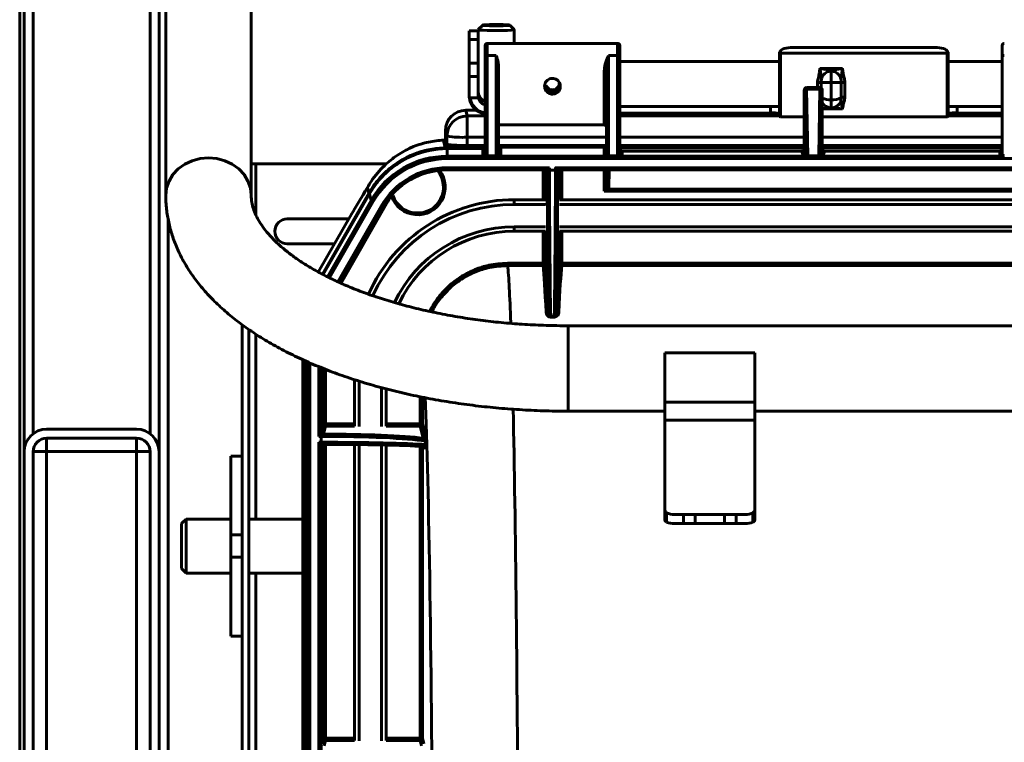
# Model space of a CAD drawing. Units: millimetres. Extents: x 0 to 411, y 0 to 282.
# Drawn here: x 215 to 237, y 257 to 273 of the extents above; entities that cross this region are included whole.
import ezdxf

# ---------------------------------------------------------------- set-up
doc = ezdxf.new("R2010")
doc.units = ezdxf.units.MM
doc.layers.add('実線', color=3, linetype='Continuous', lineweight=60)

msp = doc.modelspace()

# ---------------------------------------------------------------- linework, layer by layer
at = {"layer": '実線'}
for p, q in [((215.058, 263.034), (215.058, 278.334)), ((215.258, 278.334), (215.258, 263.434)), ((217.858, 263.434), (217.858, 278.334)), ((218.058, 278.334), (218.058, 263.034)), ((214.958, 278.034), (214.958, 252.484)), ((215.058, 278.034), (215.058, 263.034)), ((218.208, 276.598), (218.208, 268.733)), ((220.108, 268.733), (220.108, 276.598)), ((225.259, 272.519), (225.159, 272.42)), ((225.958, 272.42), (225.858, 272.519)), ((225.158, 272.394), (224.958, 272.394)), ((225.158, 272.394), (224.958, 272.394)), ((224.958, 272.394), (224.958, 272.199)), ((224.958, 272.394), (224.958, 272.394)), ((225.158, 272.419), (225.158, 272.367)), ((225.158, 272.367), (225.158, 272.199)), ((225.958, 272.112), (225.958, 272.419)), ((224.958, 272.199), (225.158, 272.199)), ((224.958, 271.673), (224.958, 272.199)), ((225.158, 272.199), (225.158, 271.673)), ((225.308, 271.81), (225.308, 272.062)), ((228.258, 272.112), (225.358, 272.112)), ((225.358, 272.112), (225.358, 271.846)), ((228.258, 271.846), (228.258, 272.112)), ((228.308, 272.062), (228.308, 271.81)), ((235.308, 272.022), (232.158, 272.022)), ((232.158, 272.022), (232.158, 272.021)), ((235.308, 272.021), (232.158, 272.021)), ((235.308, 272.022), (235.308, 272.021)), ((236.808, 271.81), (236.808, 272.062)), ((225.308, 269.661), (225.308, 271.81)), ((225.358, 271.846), (225.358, 269.61)), ((225.558, 271.846), (225.358, 271.846)), ((225.558, 269.61), (225.558, 271.846)), ((228.058, 271.846), (228.058, 269.61)), ((228.058, 271.846), (228.258, 271.846)), ((228.258, 269.61), (228.258, 271.846)), ((228.308, 271.81), (228.308, 269.661)), ((231.858, 271.877), (231.858, 271.916)), ((231.858, 270.502), (231.858, 271.877)), ((231.878, 271.935), (231.878, 271.896)), ((231.878, 271.896), (235.588, 271.896)), ((231.878, 271.896), (231.878, 270.482)), ((235.588, 271.896), (235.588, 271.935)), ((235.588, 270.482), (235.588, 271.896)), ((235.608, 271.916), (235.608, 271.877)), ((235.608, 271.877), (235.608, 270.502)), ((236.808, 269.661), (236.808, 271.81)), ((225.158, 271.673), (224.958, 271.673)), ((224.958, 271.673), (224.958, 271.374)), ((225.158, 271.374), (225.158, 271.673)), ((225.608, 271.6), (225.608, 269.661)), ((231.858, 271.707), (228.308, 271.707)), ((236.808, 271.707), (235.608, 271.707)), ((224.958, 271.374), (225.158, 271.374)), ((224.958, 270.9), (224.958, 271.374)), ((225.158, 271.374), (225.158, 270.9)), ((227.958, 270.302), (227.958, 271.493)), ((228.008, 269.661), (228.008, 271.509)), ((232.758, 271.557), (233.258, 271.557)), ((232.786, 271.371), (232.785, 271.366)), ((232.805, 271.366), (232.785, 271.366)), ((233.008, 271.512), (233.008, 271.512)), ((233.231, 271.366), (233.211, 271.366)), ((233.23, 271.371), (233.231, 271.366)), ((232.461, 271.128), (232.458, 271.117)), ((232.755, 271.129), (232.461, 271.129)), ((232.461, 271.128), (232.461, 271.129)), ((232.755, 271.128), (232.461, 271.128)), ((232.705, 271.129), (232.705, 271.24)), ((232.755, 271.128), (232.755, 271.129)), ((232.758, 271.117), (232.755, 271.128)), ((232.784, 271.242), (232.784, 271.12)), ((233.008, 270.859), (233.008, 271.247)), ((233.233, 270.904), (233.233, 271.242)), ((233.312, 271.24), (233.312, 270.919)), ((226.961, 271.099), (226.946, 271.076)), ((232.409, 271.062), (232.408, 271.067)), ((232.408, 269.769), (232.408, 271.067)), ((232.408, 271.067), (232.408, 271.067)), ((232.435, 269.661), (232.409, 271.062)), ((232.413, 271.091), (232.41, 271.079)), ((232.458, 271.117), (232.459, 271.112)), ((232.459, 271.097), (232.459, 271.112)), ((232.459, 271.112), (232.757, 271.112)), ((232.459, 271.097), (232.487, 269.61)), ((232.757, 271.097), (232.459, 271.097)), ((232.73, 269.61), (232.757, 271.097)), ((232.757, 271.112), (232.758, 271.117)), ((232.757, 271.097), (232.757, 271.112)), ((232.807, 271.062), (232.781, 269.661)), ((232.807, 271.079), (232.804, 271.091)), ((232.808, 271.067), (232.807, 271.062)), ((232.808, 271.067), (232.808, 271.067)), ((232.808, 269.769), (232.808, 271.067)), ((224.958, 270.9), (225.158, 270.9)), ((228.308, 270.707), (231.858, 270.707)), ((231.658, 270.565), (231.658, 270.707)), ((233.211, 270.794), (233.231, 270.801)), ((233.231, 270.801), (233.23, 270.796)), ((235.608, 270.707), (236.808, 270.707)), ((235.808, 270.707), (235.808, 270.565)), ((225.119, 270.626), (224.88, 270.626)), ((224.88, 270.626), (224.88, 270.625)), ((224.88, 270.625), (224.911, 270.499)), ((225.12, 270.625), (224.88, 270.625)), ((224.911, 270.499), (224.911, 270.027)), ((224.911, 270.499), (225.308, 270.499)), ((228.308, 270.565), (231.658, 270.565)), ((228.308, 270.546), (231.658, 270.546)), ((228.308, 270.499), (231.858, 270.499)), ((231.658, 270.565), (231.658, 270.546)), ((231.878, 270.482), (232.408, 270.482)), ((233.258, 270.655), (232.808, 270.655)), ((232.808, 270.482), (235.588, 270.482)), ((233.008, 270.678), (233.008, 270.678)), ((235.608, 270.499), (236.808, 270.499)), ((235.808, 270.565), (235.808, 270.546)), ((235.808, 270.565), (236.808, 270.565)), ((235.808, 270.546), (236.808, 270.546)), ((225.608, 270.302), (227.958, 270.302)), ((224.461, 270.05), (224.43, 270.176)), ((224.43, 270.176), (224.43, 269.999)), ((224.461, 269.874), (224.461, 270.05)), ((224.43, 269.999), (224.461, 269.874)), ((224.469, 269.793), (224.469, 269.809)), ((224.756, 269.845), (224.911, 269.842)), ((224.911, 270.027), (224.911, 269.842)), ((225.308, 270.027), (224.911, 270.027)), ((224.911, 269.842), (224.911, 269.79)), ((224.911, 269.842), (225.308, 269.842)), ((228.008, 270.027), (225.608, 270.027)), ((225.61, 269.842), (228.007, 269.842)), ((232.408, 270.027), (228.308, 270.027)), ((228.308, 269.842), (232.408, 269.842)), ((236.808, 270.027), (232.808, 270.027)), ((232.808, 269.842), (236.808, 269.842)), ((223.663, 269.797), (223.663, 269.797)), ((224.469, 269.793), (224.739, 269.793)), ((224.469, 269.793), (224.469, 269.774)), ((225.258, 269.774), (224.469, 269.774)), ((224.469, 269.773), (224.469, 269.774)), ((224.469, 269.773), (224.469, 269.603)), ((225.258, 269.773), (224.469, 269.773)), ((224.469, 269.603), (224.469, 269.55)), ((224.469, 269.603), (225.303, 269.603)), ((224.911, 269.79), (224.739, 269.793)), ((225.295, 269.79), (224.911, 269.79)), ((225.258, 269.773), (225.258, 269.774)), ((225.258, 269.612), (225.258, 269.773)), ((225.358, 269.61), (225.558, 269.61)), ((225.358, 269.61), (225.358, 269.599)), ((225.558, 269.599), (225.358, 269.599)), ((225.558, 269.61), (225.558, 269.599)), ((225.613, 269.603), (228.003, 269.603)), ((227.958, 269.805), (225.658, 269.805)), ((225.658, 269.805), (225.658, 269.612)), ((227.958, 269.805), (225.658, 269.805)), ((225.658, 269.805), (225.658, 269.805)), ((227.958, 269.612), (227.958, 269.805)), ((227.958, 269.805), (227.958, 269.805)), ((228.058, 269.61), (228.258, 269.61)), ((228.058, 269.61), (228.058, 269.599)), ((228.258, 269.599), (228.058, 269.599)), ((228.258, 269.61), (228.258, 269.599)), ((232.408, 269.79), (228.308, 269.79)), ((228.313, 269.603), (232.431, 269.603)), ((232.359, 269.72), (228.358, 269.72)), ((228.358, 269.719), (228.358, 269.72)), ((228.358, 269.719), (228.358, 269.612)), ((232.358, 269.719), (228.358, 269.719)), ((232.385, 269.611), (232.358, 269.719)), ((232.408, 269.769), (232.435, 269.661)), ((232.487, 269.61), (232.73, 269.61)), ((232.487, 269.61), (232.487, 269.599)), ((232.73, 269.599), (232.487, 269.599)), ((232.73, 269.61), (232.73, 269.599)), ((232.781, 269.661), (232.808, 269.769)), ((232.785, 269.603), (236.803, 269.603)), ((236.808, 269.79), (232.808, 269.79)), ((232.858, 269.719), (232.831, 269.611)), ((236.758, 269.72), (232.858, 269.72)), ((236.758, 269.719), (232.858, 269.719)), ((236.758, 269.719), (236.758, 269.72)), ((236.758, 269.612), (236.758, 269.719)), ((220.108, 269.434), (220.208, 269.434)), ((220.208, 269.434), (223.122, 269.434)), ((220.208, 269.434), (220.208, 268.304)), ((252.147, 269.55), (224.469, 269.55)), ((224.469, 269.346), (226.743, 269.346)), ((224.469, 269.346), (224.469, 269.299)), ((224.469, 269.299), (226.643, 269.299)), ((226.599, 268.641), (226.599, 269.299)), ((226.649, 269.299), (226.649, 268.638)), ((226.693, 269.249), (226.673, 269.289)), ((226.687, 269.273), (226.687, 269.272)), ((226.743, 269.346), (226.743, 269.297)), ((226.743, 269.297), (226.874, 269.297)), ((226.881, 269.346), (238.235, 269.346)), ((226.943, 269.289), (226.923, 269.249)), ((226.929, 269.272), (226.93, 269.273)), ((226.967, 268.638), (226.967, 269.299)), ((226.973, 269.299), (238.143, 269.299)), ((227.017, 269.299), (227.017, 268.641)), ((227.959, 268.829), (227.959, 269.299)), ((228.009, 268.941), (228.021, 269.299)), ((228.009, 269.299), (228.009, 268.941)), ((228.072, 269.299), (228.059, 268.896)), ((221.694, 266.98), (222.725, 268.783)), ((222.74, 268.772), (221.71, 266.972)), ((222.74, 268.771), (221.71, 266.972)), ((222.725, 268.783), (222.693, 268.912)), ((222.74, 268.771), (222.74, 268.772)), ((222.777, 268.622), (222.74, 268.771)), ((237.157, 268.829), (227.959, 268.829)), ((228.046, 268.871), (237.071, 268.871)), ((221.805, 266.923), (222.777, 268.622)), ((222.82, 268.595), (221.85, 266.899)), ((223.122, 268.559), (222.105, 266.781)), ((225.958, 268.637), (225.958, 268.641)), ((225.958, 268.637), (225.958, 268.532)), ((225.958, 268.637), (226.65, 268.637)), ((226.651, 268.532), (225.958, 268.532)), ((238.151, 268.532), (226.965, 268.532)), ((226.967, 268.637), (238.15, 268.637)), ((222.339, 268.319), (221.6, 267.028)), ((222.339, 268.319), (221.6, 267.028)), ((222.035, 266.812), (222.998, 268.494)), ((223.041, 268.472), (222.08, 266.792)), ((222.341, 268.322), (222.339, 268.319)), ((222.339, 268.319), (222.339, 268.319)), ((218.258, 268.213), (218.258, 252.181)), ((222.276, 268.209), (220.908, 268.209)), ((225.958, 268.033), (226.651, 268.033)), ((225.958, 267.938), (225.958, 268.033)), ((225.958, 267.938), (226.65, 267.938)), ((226.599, 267.224), (226.599, 267.938)), ((226.649, 267.938), (226.649, 267.222)), ((226.965, 268.033), (238.151, 268.033)), ((226.967, 267.938), (238.15, 267.938)), ((226.967, 267.222), (226.967, 267.938)), ((227.017, 267.938), (227.017, 267.224)), ((220.908, 267.659), (221.962, 267.659)), ((225.813, 267.172), (225.813, 267.224)), ((225.813, 267.224), (226.599, 267.224)), ((226.599, 267.172), (226.599, 267.224)), ((227.017, 267.224), (238.099, 267.224)), ((227.017, 267.172), (227.017, 267.224)), ((226.599, 267.172), (225.813, 267.172)), ((238.099, 267.172), (227.017, 267.172)), ((226.769, 266.037), (226.847, 266.037)), ((226.769, 266.037), (226.769, 266.027)), ((226.847, 266.027), (226.769, 266.027)), ((226.847, 266.037), (226.847, 266.027)), ((219.908, 265.857), (219.908, 256.341)), ((220.058, 265.752), (220.058, 256.341)), ((220.208, 265.651), (220.208, 261.534)), ((249.458, 265.834), (227.158, 265.834)), ((227.158, 263.934), (227.158, 265.834)), ((231.308, 265.234), (229.308, 265.234)), ((229.308, 264.134), (229.308, 265.234)), ((231.308, 264.134), (231.308, 265.234)), ((221.258, 265.079), (221.258, 248.695)), ((221.262, 253.508), (221.262, 265.078)), ((221.311, 265.055), (221.311, 253.506)), ((221.317, 265.052), (221.317, 234.182)), ((221.323, 265.05), (221.323, 234.208)), ((221.36, 236.469), (221.36, 265.032)), ((221.41, 265.009), (221.41, 236.466)), ((221.614, 263.374), (221.614, 264.925)), ((221.664, 264.905), (221.664, 263.476)), ((221.707, 263.651), (221.707, 264.887)), ((221.757, 264.867), (221.757, 263.654)), ((222.408, 263.599), (222.408, 264.635)), ((222.508, 264.604), (222.508, 263.592)), ((223.008, 263.592), (223.008, 264.458)), ((223.108, 264.431), (223.108, 263.599)), ((223.866, 263.654), (223.866, 264.256)), ((223.916, 264.247), (223.916, 263.651)), ((231.308, 264.134), (229.308, 264.134)), ((229.308, 263.734), (229.308, 264.134)), ((231.308, 263.734), (231.308, 264.134)), ((227.158, 263.934), (229.308, 263.934)), ((231.308, 263.934), (245.308, 263.934)), ((231.308, 263.734), (229.308, 263.734)), ((229.308, 261.734), (229.308, 263.734)), ((231.308, 261.734), (231.308, 263.734)), ((217.558, 263.534), (215.558, 263.534)), ((221.664, 263.476), (221.707, 263.651)), ((221.757, 263.601), (221.714, 263.427)), ((221.757, 263.654), (221.757, 263.601)), ((221.757, 263.654), (222.408, 263.654)), ((222.408, 263.601), (221.757, 263.601)), ((223.108, 263.654), (223.866, 263.654)), ((223.866, 263.601), (223.108, 263.601)), ((223.866, 263.601), (223.866, 263.654)), ((223.933, 263.334), (223.866, 263.601)), ((223.916, 263.651), (223.983, 263.383)), ((217.558, 263.334), (215.558, 263.334)), ((215.558, 263.334), (215.558, 263.034)), ((217.558, 263.034), (217.558, 263.334)), ((221.663, 263.374), (221.614, 263.374)), ((221.614, 263.243), (221.663, 263.243)), ((221.614, 236.466), (221.614, 263.243)), ((221.663, 263.399), (221.663, 263.374)), ((221.663, 263.374), (221.663, 263.243)), ((221.663, 263.243), (221.663, 263.219)), ((223.982, 263.192), (223.982, 263.27)), ((223.987, 263.268), (223.987, 263.191)), ((215.058, 263.034), (215.058, 244.291)), ((215.258, 263.034), (215.258, 244.291)), ((215.258, 263.034), (215.558, 263.034)), ((215.558, 254.4), (215.558, 263.034)), ((215.558, 263.034), (217.558, 263.034)), ((217.558, 263.034), (217.558, 254.4)), ((217.558, 263.034), (217.858, 263.034)), ((217.858, 263.034), (217.858, 244.291)), ((218.058, 263.034), (218.058, 244.291)), ((221.684, 263.186), (221.664, 263.146)), ((221.664, 263.146), (221.664, 236.469)), ((221.669, 263.168), (221.672, 263.173)), ((221.707, 256.661), (221.707, 263.196)), ((221.757, 263.196), (221.757, 256.663)), ((222.408, 256.609), (222.408, 263.192)), ((222.508, 263.191), (222.508, 256.602)), ((223.008, 256.602), (223.008, 263.183)), ((223.108, 263.181), (223.108, 256.609)), ((223.866, 256.663), (223.866, 263.154)), ((223.916, 263.151), (223.916, 256.661)), ((223.983, 263.1), (223.963, 263.138)), ((219.658, 262.934), (219.908, 262.934)), ((219.658, 261.184), (219.658, 262.934)), ((229.308, 261.517), (229.308, 261.734)), ((231.308, 261.734), (231.308, 261.517)), ((218.658, 261.534), (218.558, 261.434)), ((219.658, 261.534), (218.658, 261.534)), ((218.658, 261.534), (218.658, 260.334)), ((221.258, 261.534), (220.058, 261.534)), ((229.348, 261.677), (229.348, 261.47)), ((229.519, 261.634), (229.722, 261.634)), ((229.722, 261.434), (229.722, 261.634)), ((229.722, 261.634), (229.981, 261.634)), ((229.981, 261.634), (229.981, 261.434)), ((230.635, 261.634), (229.981, 261.634)), ((230.635, 261.434), (230.635, 261.634)), ((230.635, 261.634), (230.895, 261.634)), ((230.895, 261.634), (230.895, 261.434)), ((230.895, 261.634), (231.097, 261.634)), ((231.268, 261.47), (231.268, 261.677)), ((218.558, 260.434), (218.558, 261.434)), ((229.722, 261.434), (229.519, 261.434)), ((229.981, 261.434), (229.722, 261.434)), ((230.635, 261.434), (229.981, 261.434)), ((230.895, 261.434), (230.635, 261.434)), ((231.097, 261.434), (230.895, 261.434)), ((219.908, 261.184), (219.658, 261.184)), ((219.658, 260.684), (219.658, 261.184)), ((219.658, 260.684), (219.908, 260.684)), ((219.658, 258.934), (219.658, 260.684)), ((218.558, 260.434), (218.658, 260.334)), ((218.658, 260.334), (219.658, 260.334)), ((220.058, 260.334), (221.258, 260.334)), ((220.208, 260.334), (220.208, 252.147)), ((219.908, 258.934), (219.658, 258.934)), ((221.677, 256.539), (221.707, 256.661)), ((221.757, 256.611), (221.727, 256.489)), ((221.757, 256.663), (221.757, 256.611)), ((221.757, 256.663), (222.408, 256.663)), ((222.408, 256.611), (221.757, 256.611)), ((223.108, 256.663), (223.866, 256.663)), ((223.866, 256.611), (223.108, 256.611)), ((223.866, 256.611), (223.866, 256.663)), ((223.896, 256.489), (223.866, 256.611)), ((223.916, 256.661), (223.946, 256.539))]:
    msp.add_line(p, q, dxfattribs=at)
at = {"layer": '実線', "flags": 128}
for points in [[(225.858, 272.519), (225.84, 272.524), (225.788, 272.529), (225.708, 272.532), (225.61, 272.534), (225.506, 272.534), (225.408, 272.532), (225.328, 272.529), (225.276, 272.524), (225.258, 272.519), (225.276, 272.513), (225.328, 272.509), (225.408, 272.505), (225.506, 272.503), (225.61, 272.503), (225.708, 272.505), (225.788, 272.509), (225.84, 272.513), (225.858, 272.519)], [(225.958, 272.42), (225.958, 272.419), (225.94, 272.413), (225.889, 272.407), (225.808, 272.402), (225.704, 272.399), (225.588, 272.398), (225.469, 272.398), (225.358, 272.401), (225.265, 272.405), (225.198, 272.41), (225.163, 272.416), (225.159, 272.42)], [(232.158, 272.021), (232.103, 272.02), (232.051, 272.015), (232.003, 272.007), (231.96, 271.996), (231.925, 271.983), (231.899, 271.968), (231.883, 271.952), (231.878, 271.935)], [(235.588, 271.935), (235.583, 271.952), (235.567, 271.968), (235.541, 271.983), (235.506, 271.996), (235.464, 272.007), (235.415, 272.015), (235.363, 272.02), (235.308, 272.021)], [(228.008, 271.509), (228.007, 271.506), (228.004, 271.503), (228, 271.5), (227.993, 271.498), (227.986, 271.496), (227.977, 271.494), (227.968, 271.493), (227.958, 271.493)], [(224.413, 269.824), (224.411, 269.831), (224.404, 269.859), (224.382, 269.949)], [(218.208, 268.732), (218.208, 268.733), (218.226, 268.895), (218.28, 269.051), (218.368, 269.195), (218.486, 269.322), (218.63, 269.425), (218.795, 269.502), (218.973, 269.55), (219.158, 269.566), (219.343, 269.55), (219.522, 269.502), (219.686, 269.425), (219.83, 269.322), (219.948, 269.195), (220.036, 269.051), (220.09, 268.895), (220.108, 268.737)], [(223.226, 268.717), (223.218, 268.723), (223.218, 268.723)]]:
    msp.add_lwpolyline(points, dxfattribs=at)
at = {"layer": '実線'}
for centre, radius, start, end in [((225.358, 272.062), 0.05, 90, 180), ((228.258, 272.062), 0.05, 0, 90), ((236.858, 272.062), 0.05, 90, 180), ((225.352, 271.801), 0.0446, 81.9185, 168.5231), ((228.264, 271.801), 0.0446, 11.4773, 98.0818), ((231.878, 271.915), 0.0195, 88.5899, 178.5333), ((231.878, 271.877), 0.0195, 88.5989, 178.5244), ((235.589, 271.915), 0.0195, 1.4673, 91.4105), ((235.589, 271.877), 0.0195, 1.4762, 91.4015), ((236.852, 271.801), 0.0446, 81.9185, 168.5224), ((233.079, 271.198), 0.322, 102.7258, 148.4264), ((232.937, 271.198), 0.322, 31.5737, 77.2742), ((232.461, 271.079), 0.05, 90, 165.9535), ((232.461, 271.079), 0.0499, 89.8587, 165.914), ((232.711, 272.702), 1.462, 269.7476, 272.8385), ((232.755, 271.079), 0.05, 14.0465, 90), ((232.755, 271.079), 0.0499, 14.086, 90.1413), ((232.992, 267.046), 4.201, 89.7833, 92.8481), ((233.024, 267.046), 4.201, 87.1519, 90.2167), ((233.305, 272.702), 1.462, 267.1615, 270.2523), ((225.358, 270.946), 0.4, 185.7143, 262.8596), ((225.358, 271.027), 0.2, 180.0311, 255.5678), ((225.358, 270.945), 0.2, 180.0321, 255.5668), ((232.459, 271.062), 0.05, 90.0164, 179.9063), ((232.454, 271.052), 0.0453, 82.7746, 167.7476), ((232.757, 271.062), 0.05, 0.0937, 89.9836), ((232.763, 271.052), 0.0453, 12.2524, 97.2254), ((233.021, 271.387), 0.528, 268.6201, 293.6782), ((233.306, 270.736), 0.183, 88.3046, 113.6199), ((225.358, 270.945), 0.38, 186.8749, 262.4792), ((233.002, 271.443), 0.583, 250.5457, 270.5609), ((233.016, 270.929), 0.25, 213.7619, 268.1663), ((233, 270.929), 0.251, 271.8662, 327.4596), ((224.911, 270.049), 0.45, 90.0158, 179.9056), ((231.708, 269.602), 0.965, 81.0477, 92.9608), ((231.682, 268.145), 2.402, 86.0922, 90.562), ((231.878, 270.502), 0.02, 180, 270), ((235.588, 270.502), 0.02, 270, 0), ((235.758, 269.602), 0.965, 87.0391, 98.9523), ((235.781, 268.35), 2.196, 89.2984, 94.4836), ((227.958, 270.252), 0.05, 0, 90), ((224.802, 272.282), 2.258, 261.3308, 272.7813), ((224.38, 269.999), 0.05, 272.4663, 359.9114), ((224.411, 269.874), 0.05, 271.632, 359.9058), ((224.464, 269.859), 0.0493, 275.9157, 2.3371), ((224.698, 269.835), 0.0587, 313.8267, 9.7523), ((225.258, 269.824), 0.05, 270, 0), ((225.258, 269.823), 0.0499, 269.9285, 359.9296), ((225.658, 269.855), 0.0499, 180.0719, 270.07), ((225.658, 269.855), 0.05, 180.039, 270.0413), ((227.958, 269.855), 0.0499, 269.9305, 359.9285), ((227.958, 269.855), 0.05, 269.9592, 359.9613), ((224.468, 267.781), 1.992, 89.9851, 150.2019), ((224.468, 267.654), 1.949, 89.985, 150.202), ((225.258, 269.662), 0.0499, 269.93, 359.9281), ((225.298, 269.638), 0.0359, 278.1695, 334.9872), ((225.618, 269.638), 0.0359, 205.0128, 261.8305), ((225.658, 269.662), 0.0499, 180.0719, 270.07), ((227.958, 269.662), 0.0499, 269.9305, 359.9285), ((227.998, 269.638), 0.0359, 278.1678, 334.9874), ((228.318, 269.638), 0.0359, 205.0096, 261.8337), ((228.358, 269.77), 0.05, 180, 270), ((228.358, 269.769), 0.0499, 180.0693, 270.0683), ((228.358, 269.662), 0.0499, 180.0727, 270.0683), ((232.385, 269.661), 0.05, 270.0198, 359.9029), ((232.426, 269.638), 0.0359, 278.3345, 335.5052), ((232.79, 269.638), 0.0359, 204.4947, 261.6663), ((232.831, 269.661), 0.05, 180.0971, 269.9802), ((236.758, 269.77), 0.05, 270, 0), ((236.758, 269.769), 0.0499, 269.9309, 359.9315), ((236.758, 269.662), 0.0499, 269.9309, 359.9281), ((236.798, 269.638), 0.0359, 278.1675, 334.9884), ((224.468, 267.651), 1.899, 89.9852, 150.2017), ((224.468, 267.652), 1.695, 89.9851, 150.2019), ((224.468, 267.654), 1.645, 89.9851, 150.2019), ((223.808, 268.918), 0.615, 199.0165, 37.278), ((223.808, 268.916), 0.576, 199.004, 39.7476), ((226.643, 269.249), 0.05, 0.0225, 90.0484), ((226.643, 269.249), 0.05, 0.0237, 26.5301), ((226.622, 269.226), 0.12, 36.706, 53.374), ((226.742, 270.139), 0.842, 268.3717, 270.0437), ((226.973, 269.249), 0.05, 89.9529, 179.9762), ((226.973, 269.249), 0.0499, 153.4507, 179.9918), ((228.057, 268.944), 0.048, 184.0637, 272.5811), ((224.466, 267.79), 1.549, 143.2117, 150.2206), ((223.447, 268.084), 0.671, 105.9261, 109.2628), ((223.209, 268.692), 0.0655, 33.9098, 60.7894), ((228.06, 268.929), 0.0599, 194.3095, 255.7674), ((225.957, 265.087), 3.55, 89.9829, 155.8772), ((222.966, 268.874), 0.315, 233.126, 242.467), ((225.957, 265.082), 3.45, 89.9791, 155.6522), ((222.657, 267.746), 0.937, 60.2248, 61.6467), ((222.426, 268.269), 0.1, 147.9108, 150.2213), ((223.138, 268.715), 0.262, 237.5787, 248.248), ((220.908, 267.934), 0.275, 90, 270), ((225.957, 265.082), 2.95, 89.9819, 154.5513), ((225.957, 265.088), 2.85, 89.9779, 154.31), ((226.611, 266.974), 0.251, 81.328, 92.7852), ((226.599, 267.222), 0.0498, 269.8337, 359.5102), ((227.005, 266.974), 0.251, 87.215, 98.6717), ((227.017, 267.222), 0.0498, 180.4902, 270.1668), ((226.667, 266.176), 0.0487, 268.3724, 357.3824), ((226.949, 266.176), 0.0487, 182.6184, 271.6276), ((215.558, 263.034), 0.5, 90, 180), ((217.558, 263.034), 0.5, 0, 90), ((221.714, 263.477), 0.05, 180.0999, 269.9582), ((221.714, 263.477), 0.05, 180.0966, 269.982), ((221.745, 263.403), 0.251, 87.2134, 98.6734), ((221.757, 263.651), 0.05, 180.0949, 269.9837), ((223.878, 263.403), 0.251, 81.3267, 92.7867), ((223.866, 263.651), 0.05, 270.0146, 359.9051), ((215.558, 263.034), 0.3, 90, 180), ((217.558, 263.034), 0.3, 0, 90), ((221.751, 263.512), 0.144, 218.1062, 231.9668), ((223.933, 263.384), 0.05, 270.0163, 359.9034), ((223.982, 263.26), 0.00952, 62.9255, 91.0852), ((221.734, 263.123), 0.12, 126.6201, 143.3034), ((221.714, 263.146), 0.0499, 89.9345, 179.9766), ((221.714, 263.146), 0.0499, 153.4573, 179.9852), ((223.933, 263.1), 0.0499, 0.0169, 26.5729), ((223.982, 263.182), 0.00954, 62.9515, 91.0592), ((221.745, 256.413), 0.251, 87.2195, 98.6707), ((221.757, 256.661), 0.05, 180.0966, 269.982), ((223.878, 256.413), 0.251, 81.3294, 92.7806), ((223.866, 256.661), 0.05, 270.0163, 359.9034)]:
    msp.add_arc(centre, radius, start, end, dxfattribs=at)
for centre, major_axis, ratio, start_param, end_param in [((232.458, 271.067), (0.05, 0), 0.997412, 1.570796, 3.141288), ((232.758, 271.067), (0.05, 0), 0.997412, 0.000305, 1.570796), ((224.88, 270.176), (0.446, 0.063), 0.998046, 1.430789, 3.001281), ((224.911, 269.826), (0.5, 0), 0.069767, 3.627123, 4.360864), ((224.911, 269.876), (0.45, 0), 0.071704, 3.627123, 4.360864), ((225.358, 269.612), (0.1, 0), 0.106132, 3.141593, 4.130836), ((225.358, 269.661), (0.05, 0), 0.918244, 3.141593, 4.130836), ((225.558, 269.661), (0.05, 0), 0.918244, 5.293942, 6.283185), ((225.558, 269.612), (0.1, 0), 0.106132, 5.293942, 6.283185), ((228.058, 269.612), (0.1, 0), 0.106132, 3.141593, 4.130836), ((228.058, 269.661), (0.05, 0), 0.918244, 3.141593, 4.130836), ((228.258, 269.661), (0.05, 0), 0.918244, 5.293942, 6.283185), ((228.258, 269.612), (0.1, 0), 0.106132, 5.293942, 6.283185), ((232.358, 269.32), (0, 0.4), 0.01961, 0.001503, 0.065956), ((232.358, 269.32), (0, 0.4), 0.01961, 6.213352, 6.217229), ((232.485, 269.612), (0.1, 0), 0.1061, 3.168311, 4.145856), ((232.485, 269.661), (0.0491, -0.0108), 0.909666, 3.379994, 4.357539), ((232.731, 269.661), (0.0491, 0.0108), 0.909666, 5.067239, 6.044784), ((232.731, 269.612), (0.1, 0), 0.1061, 5.278922, 6.256467), ((232.858, 269.32), (0, 0.4), 0.01961, 6.217229, 6.283165), ((232.858, 269.32), (0, 0.4), 0.01961, 0.065956, 0.069833), ((236.858, 269.612), (0.1, 0), 0.106132, 3.141593, 4.130836), ((236.858, 269.661), (0.05, 0), 0.918244, 3.141593, 4.130836), ((226.643, 269.349), (-0.0001, 0.05), 0.034862, 3.106622, 3.109702), ((226.766, 269.08), (-0.004, 4.198), 0.017431, 1.530534, 2.335739), ((226.693, 269.349), (-0.0001, 0.1), 0.017431, 3.10667, 3.10975), ((226.743, 269.349), (0.1, 0.05), 0.020944, 4.188289, 4.701926), ((226.743, 269.349), (0.05, 0.0999), 0.010486, 4.177801, 4.691438), ((226.816, 269.08), (-0.004, 4.148), 0.017641, 1.51842, 2.394745), ((226.8, 269.08), (0.004, 4.148), 0.017641, 3.88844, 4.764765), ((226.85, 269.08), (0.004, 4.198), 0.017431, 3.947446, 4.752652), ((226.924, 269.349), (0.0001, 0.1), 0.017431, 3.173435, 3.176515), ((227.959, 268.942), (0, 0.055), 0.908445, 4.18879, 4.694936), ((222.736, 269.073), (0.571, 1), 0.037721, 3.879176, 4.57211), ((227.959, 268.827), (0.05, 0.0999), 0.010486, 0.502648, 1.549845), ((227.959, 268.827), (0.1, 0.05), 0.020944, 0.513136, 1.560334), ((227.959, 268.897), (0.1, 0), 0.524223, 5.759587, 6.265732), ((226.617, 249.989), (-0.016, 17.45), 0.017431, 5.899973, 6.125115), ((226.999, 249.989), (0.016, 17.45), 0.017431, 0.15807, 0.383212), ((225.784, 249.989), (-0.014, 17.4), 0.015528, 5.866963, 6.125118), ((226.567, 249.989), (-0.016, 17.4), 0.017481, 5.899973, 6.125115), ((227.049, 249.989), (0.016, 17.4), 0.017481, 0.15807, 0.383212), ((223.884, 249.987), (-0.014, 15.5), 0.017431, 4.931045, 5.881008), ((225.784, 249.989), (-0.014, 17.4), 0.015528, 4.931048, 5.646529), ((221.614, 263.477), (0.05, 0), 0.087198, 6.26076, 6.265732), ((221.614, 263.377), (0.05, 0.0999), 0.010486, 4.691438, 5.205076), ((221.614, 263.377), (0.1, 0.05), 0.020944, 4.701926, 5.215564), ((221.614, 263.246), (-0.05, 0.0999), 0.010486, 1.591747, 2.105385), ((221.614, 263.246), (0.1, -0.05), 0.020944, 4.722852, 5.236489), ((221.663, 263.195), (2.55, 0), 0.070109, 0.428528, 1.570796), ((221.663, 263.155), (2.55, 0), 0.034563, 0.428528, 1.570796), ((221.614, 263.427), (0.1, 0), 0.069767, 6.26076, 6.265732), ((221.663, 263.245), (2.6, 0), 0.069767, 0.50933, 1.551242), ((221.614, 263.146), (0.05, 0), 0.017474, 6.26076, 6.265732), ((221.663, 263.105), (2.6, 0), 0.034905, 0.50933, 1.551242), ((229.519, 262.684), (0, 1.05), 0.57735, 2.855407, 3.141593), ((231.097, 262.684), (0, 1.05), 0.57735, 3.141593, 3.427779), ((229.519, 262.684), (0, 1.25), 0.57735, 2.902184, 3.141593), ((231.097, 262.684), (0, 1.25), 0.57735, 3.141593, 3.381001)]:
    msp.add_ellipse(centre, major_axis=major_axis, ratio=ratio, start_param=start_param, end_param=end_param, dxfattribs=at)
for points, knots in [([(225.558, 271.846), (225.558, 271.845), (225.574, 271.798), (225.6, 271.72), (225.606, 271.63), (225.608, 271.6)], [0, 0, 0, 0, 0.006204, 0.672004, 1, 1, 1, 1]), ([(227.958, 271.493), (227.964, 271.547), (227.978, 271.668), (228.026, 271.778), (228.054, 271.836), (228.058, 271.845), (228.058, 271.846)], [0, 0, 0, 0, 0.405295, 0.910031, 0.995581, 1, 1, 1, 1]), ([(228.058, 271.846), (228.058, 271.845), (228.055, 271.834), (228.042, 271.773), (228.018, 271.665), (228.011, 271.558), (228.008, 271.509)], [0, 0, 0, 0, 0.004527, 0.113209, 0.59833, 1, 1, 1, 1]), ([(232.705, 271.24), (232.705, 271.252), (232.706, 271.297), (232.719, 271.34), (232.729, 271.372)], [0, 0, 0, 0, 0.255554, 1, 1, 1, 1]), ([(232.729, 271.372), (232.729, 271.372), (232.729, 271.373), (232.73, 271.374), (232.734, 271.394), (232.742, 271.438), (232.75, 271.495), (232.755, 271.537), (232.758, 271.553), (232.758, 271.556), (232.758, 271.557)], [0, 0, 0, 0, 0.00075, 0.010432, 0.029789, 0.300566, 0.716534, 0.950484, 0.993352, 1, 1, 1, 1]), ([(232.785, 271.366), (232.776, 271.366), (232.759, 271.367), (232.739, 271.37), (232.729, 271.372)], [0, 0, 0, 0, 0.499608, 1, 1, 1, 1]), ([(232.786, 271.371), (232.777, 271.371), (232.76, 271.37), (232.739, 271.371), (232.729, 271.372)], [0, 0, 0, 0, 0.499008, 1, 1, 1, 1]), ([(232.758, 271.557), (232.758, 271.556), (232.762, 271.526), (232.77, 271.464), (232.781, 271.402), (232.786, 271.371)], [0, 0, 0, 0, 0.006902, 0.503584, 1, 1, 1, 1]), ([(232.758, 271.557), (232.758, 271.556), (232.773, 271.554), (232.802, 271.548), (232.857, 271.539), (232.924, 271.527), (232.979, 271.517), (233.006, 271.512), (233.008, 271.512)], [0, 0, 0, 0, 0.004156, 0.172673, 0.341109, 0.654998, 0.976422, 1, 1, 1, 1]), ([(232.805, 271.366), (232.801, 271.354), (232.787, 271.315), (232.785, 271.272), (232.784, 271.242)], [0, 0, 0, 0, 0.307512, 1, 1, 1, 1]), ([(232.786, 271.371), (232.79, 271.37), (232.797, 271.368), (232.803, 271.367), (232.805, 271.366)], [0, 0, 0, 0, 0.619987, 1, 1, 1, 1]), ([(233.008, 271.512), (233.01, 271.512), (233.037, 271.517), (233.092, 271.527), (233.159, 271.539), (233.214, 271.548), (233.243, 271.554), (233.258, 271.556), (233.258, 271.557)], [0, 0, 0, 0, 0.023579, 0.345001, 0.658891, 0.827326, 0.995845, 1, 1, 1, 1]), ([(233.008, 271.247), (233.008, 271.263), (233.008, 271.311), (233.008, 271.39), (233.008, 271.468), (233.008, 271.497), (233.008, 271.512)], [0, 0, 0, 0, 0.135636, 0.430449, 0.725241, 1, 1, 1, 1]), ([(233.211, 271.366), (233.214, 271.367), (233.219, 271.368), (233.226, 271.37), (233.23, 271.371)], [0, 0, 0, 0, 0.380013, 1, 1, 1, 1]), ([(233.233, 271.242), (233.233, 271.255), (233.232, 271.298), (233.22, 271.338), (233.211, 271.366)], [0, 0, 0, 0, 0.307365, 1, 1, 1, 1]), ([(233.23, 271.371), (233.236, 271.402), (233.246, 271.464), (233.254, 271.526), (233.258, 271.556), (233.258, 271.557)], [0, 0, 0, 0, 0.496416, 0.993098, 1, 1, 1, 1]), ([(233.287, 271.372), (233.277, 271.371), (233.257, 271.37), (233.239, 271.371), (233.23, 271.371)], [0, 0, 0, 0, 0.499272, 1, 1, 1, 1]), ([(233.287, 271.372), (233.277, 271.37), (233.257, 271.367), (233.24, 271.366), (233.231, 271.366)], [0, 0, 0, 0, 0.500389, 1, 1, 1, 1]), ([(233.258, 271.557), (233.258, 271.556), (233.258, 271.555), (233.259, 271.549), (233.263, 271.525), (233.268, 271.484), (233.276, 271.43), (233.282, 271.394), (233.287, 271.374), (233.287, 271.373), (233.287, 271.372), (233.287, 271.372)], [0, 0, 0, 0, 0.006648, 0.025529, 0.102408, 0.410178, 0.699465, 0.970214, 0.989569, 0.99925, 1, 1, 1, 1]), ([(233.287, 271.372), (233.297, 271.34), (233.31, 271.297), (233.311, 271.252), (233.312, 271.24)], [0, 0, 0, 0, 0.744446, 1, 1, 1, 1]), ([(226.808, 270.985), (226.828, 270.987), (226.867, 270.991), (226.918, 271.02), (226.958, 271.064), (226.982, 271.119), (226.985, 271.178), (226.969, 271.235), (226.936, 271.284), (226.888, 271.319), (226.83, 271.337), (226.771, 271.334), (226.716, 271.312), (226.671, 271.274), (226.641, 271.222), (226.63, 271.163), (226.639, 271.104), (226.666, 271.052), (226.709, 271.012), (226.759, 270.989), (226.794, 270.986), (226.808, 270.985)], [0, 0, 0, 0, 0.053002, 0.105979, 0.159586, 0.213617, 0.266975, 0.31963, 0.372606, 0.426444, 0.480373, 0.533437, 0.58604, 0.639291, 0.693295, 0.746994, 0.799824, 0.852555, 0.906093, 0.960135, 1, 1, 1, 1]), ([(226.635, 271.18), (226.635, 271.166), (226.636, 271.133), (226.658, 271.085), (226.696, 271.043), (226.748, 271.013), (226.788, 271.009), (226.808, 271.007)], [0, 0, 0, 0, 0.154132, 0.356226, 0.566193, 0.785173, 1, 1, 1, 1]), ([(226.658, 271.183), (226.659, 271.173), (226.66, 271.153), (226.672, 271.115), (226.699, 271.075), (226.741, 271.048), (226.778, 271.036), (226.808, 271.034), (226.838, 271.036), (226.876, 271.048), (226.917, 271.075), (226.944, 271.115), (226.956, 271.153), (226.958, 271.173), (226.958, 271.183)], [0, 0, 0, 0, 0.062328, 0.125014, 0.249922, 0.374953, 0.437732, 0.500048, 0.562665, 0.625097, 0.750177, 0.875232, 0.937759, 1, 1, 1, 1]), ([(226.958, 271.231), (226.958, 271.231), (226.959, 271.221), (226.956, 271.201), (226.945, 271.163), (226.917, 271.121), (226.876, 271.093), (226.838, 271.081), (226.808, 271.078), (226.778, 271.081), (226.741, 271.093), (226.7, 271.121), (226.673, 271.158), (226.667, 271.182), (226.665, 271.187)], [0, 0, 0, 0, 0.0003, 0.0694, 0.137924, 0.275664, 0.413782, 0.482823, 0.551949, 0.620599, 0.689769, 0.827521, 0.965394, 1, 1, 1, 1]), ([(226.808, 271.007), (226.827, 271.009), (226.865, 271.012), (226.916, 271.04), (226.956, 271.082), (226.98, 271.131), (226.981, 271.166), (226.981, 271.18)], [0, 0, 0, 0, 0.205827, 0.411342, 0.624793, 0.844198, 1, 1, 1, 1]), ([(226.669, 271.078), (226.661, 271.087), (226.651, 271.099), (226.649, 271.113), (226.648, 271.115)], [0, 0, 0, 0, 0.861749, 1, 1, 1, 1]), ([(233.211, 270.794), (233.216, 270.805), (233.23, 270.838), (233.231, 270.877), (233.233, 270.904)], [0, 0, 0, 0, 0.308228, 1, 1, 1, 1]), ([(233.312, 270.919), (233.309, 270.884), (233.306, 270.843), (233.29, 270.808), (233.287, 270.802)], [0, 0, 0, 0, 0.843824, 1, 1, 1, 1]), ([(233.008, 270.678), (233.008, 270.68), (233.008, 270.685), (233.008, 270.723), (233.008, 270.786), (233.008, 270.837), (233.008, 270.859)], [0, 0, 0, 0, 0.195251, 0.489888, 0.784539, 1, 1, 1, 1]), ([(233.23, 270.796), (233.226, 270.796), (233.219, 270.796), (233.214, 270.795), (233.211, 270.794)], [0, 0, 0, 0, 0.6200649, 1, 1, 1, 1]), ([(233.287, 270.802), (233.277, 270.802), (233.257, 270.803), (233.239, 270.798), (233.23, 270.796)], [0, 0, 0, 0, 0.499274, 1, 1, 1, 1]), ([(233.258, 270.655), (233.258, 270.655), (233.254, 270.677), (233.246, 270.725), (233.236, 270.772), (233.23, 270.796)], [0, 0, 0, 0, 0.006886, 0.503592, 1, 1, 1, 1]), ([(233.287, 270.802), (233.277, 270.803), (233.257, 270.805), (233.24, 270.802), (233.231, 270.801)], [0, 0, 0, 0, 0.500375, 1, 1, 1, 1]), ([(233.287, 270.802), (233.287, 270.802), (233.287, 270.802), (233.287, 270.8), (233.282, 270.784), (233.275, 270.746), (233.267, 270.701), (233.261, 270.669), (233.259, 270.657), (233.258, 270.655), (233.258, 270.655)], [0, 0, 0, 0, 0.000759, 0.010441, 0.029793, 0.300571, 0.716536, 0.950503, 0.993373, 1, 1, 1, 1]), ([(233.008, 270.678), (233.006, 270.678), (232.979, 270.678), (232.924, 270.674), (232.859, 270.667), (232.82, 270.663), (232.808, 270.661)], [0, 0, 0, 0, 0.029363, 0.429728, 0.820705, 1, 1, 1, 1]), ([(233.258, 270.655), (233.258, 270.655), (233.243, 270.657), (233.214, 270.66), (233.159, 270.667), (233.092, 270.674), (233.037, 270.678), (233.01, 270.678), (233.008, 270.678)], [0, 0, 0, 0, 0.004156, 0.17267, 0.341105, 0.654997, 0.976427, 1, 1, 1, 1]), ([(224.42, 269.961), (224.41, 269.961), (224.286, 269.957), (224.047, 269.927), (223.806, 269.856), (223.681, 269.804), (223.663, 269.797)], [0, 0, 0, 0, 0.03801, 0.476002, 0.926634, 1, 1, 1, 1]), ([(224.382, 269.949), (224.384, 269.952), (224.388, 269.956), (224.411, 269.96), (224.42, 269.961)], [0, 0, 0, 0, 0.6353753, 1, 1, 1, 1]), ([(224.428, 269.992), (224.428, 269.989), (224.427, 269.98), (224.42, 269.97), (224.412, 269.962), (224.406, 269.958), (224.404, 269.957), (224.404, 269.957), (224.404, 269.957)], [0, 0, 0, 0, 0.13064, 0.338403, 0.518863, 0.68555, 0.876193, 1, 1, 1, 1]), ([(224.469, 269.809), (224.447, 269.813), (224.418, 269.818), (224.414, 269.823), (224.413, 269.824)], [0, 0, 0, 0, 0.719537, 1, 1, 1, 1]), ([(224.461, 269.874), (224.462, 269.873), (224.466, 269.868), (224.493, 269.864), (224.513, 269.861)], [0, 0, 0, 0, 0.28003, 1, 1, 1, 1]), ([(223.663, 269.797), (223.56, 269.743), (223.35, 269.635), (223.104, 269.433), (222.913, 269.231), (222.787, 269.066), (222.72, 268.956), (222.693, 268.912)], [0, 0, 0, 0, 0.2707316, 0.5496441, 0.7162408, 0.8867626, 1, 1, 1, 1]), ([(222.726, 268.783), (222.739, 268.806), (222.81, 268.926), (222.963, 269.128), (223.209, 269.362), (223.492, 269.55), (223.802, 269.689), (224.131, 269.776), (224.356, 269.787), (224.469, 269.793)], [0, 0, 0, 0, 0.038226, 0.198664, 0.359092, 0.519376, 0.679647, 0.839827, 1, 1, 1, 1]), ([(224.469, 269.774), (224.418, 269.773), (224.284, 269.77), (224.067, 269.739), (223.825, 269.673), (223.592, 269.577), (223.374, 269.453), (223.173, 269.302), (222.992, 269.127), (222.848, 268.949), (222.772, 268.825), (222.74, 268.772)], [0, 0, 0, 0, 0.072642, 0.192472, 0.312351, 0.432231, 0.552107, 0.671979, 0.791847, 0.911709, 1, 1, 1, 1]), ([(225.358, 269.599), (225.354, 269.599), (225.345, 269.599), (225.326, 269.601), (225.312, 269.602), (225.303, 269.603)], [0, 0, 0, 0, 0.2039769, 0.5039903, 1, 1, 1, 1]), ([(225.331, 269.623), (225.335, 269.62), (225.341, 269.616), (225.35, 269.612), (225.355, 269.61), (225.357, 269.61), (225.358, 269.61)], [0, 0, 0, 0, 0.5714276, 0.8473577, 0.9522466, 1, 1, 1, 1]), ([(225.558, 269.61), (225.559, 269.61), (225.563, 269.611), (225.57, 269.613), (225.578, 269.618), (225.583, 269.622), (225.586, 269.623)], [0, 0, 0, 0, 0.100621, 0.232089, 0.660304, 1, 1, 1, 1]), ([(225.613, 269.603), (225.608, 269.602), (225.596, 269.602), (225.578, 269.6), (225.564, 269.599), (225.558, 269.599)], [0, 0, 0, 0, 0.284007, 0.7015212, 1, 1, 1, 1]), ([(228.058, 269.599), (228.054, 269.599), (228.045, 269.599), (228.026, 269.601), (228.012, 269.602), (228.003, 269.603)], [0, 0, 0, 0, 0.203975, 0.503972, 1, 1, 1, 1]), ([(228.031, 269.623), (228.035, 269.62), (228.041, 269.616), (228.05, 269.612), (228.055, 269.61), (228.057, 269.61), (228.058, 269.61)], [0, 0, 0, 0, 0.571415, 0.847358, 0.952247, 1, 1, 1, 1]), ([(228.258, 269.61), (228.259, 269.61), (228.263, 269.611), (228.27, 269.613), (228.278, 269.618), (228.283, 269.622), (228.286, 269.623)], [0, 0, 0, 0, 0.1006374, 0.2321034, 0.6602988, 1, 1, 1, 1]), ([(228.313, 269.603), (228.308, 269.602), (228.296, 269.602), (228.278, 269.6), (228.264, 269.599), (228.258, 269.599)], [0, 0, 0, 0, 0.284015, 0.701512, 1, 1, 1, 1]), ([(232.408, 269.769), (232.407, 269.762), (232.406, 269.749), (232.394, 269.733), (232.378, 269.721), (232.365, 269.719), (232.358, 269.719)], [0, 0, 0, 0, 0.250012, 0.500001, 0.749997, 1, 1, 1, 1]), ([(232.408, 269.769), (232.407, 269.762), (232.406, 269.749), (232.394, 269.733), (232.378, 269.721), (232.365, 269.72), (232.358, 269.719)], [0, 0, 0, 0, 0.249983, 0.500001, 0.75, 1, 1, 1, 1]), ([(232.407, 269.756), (232.406, 269.755), (232.406, 269.753), (232.403, 269.745), (232.396, 269.735), (232.384, 269.726), (232.37, 269.72), (232.362, 269.72), (232.359, 269.721)], [0, 0, 0, 0, 0.136053, 0.265104, 0.436986, 0.651398, 0.888497, 1, 1, 1, 1]), ([(232.487, 269.599), (232.483, 269.599), (232.473, 269.599), (232.454, 269.601), (232.44, 269.602), (232.431, 269.603)], [0, 0, 0, 0, 0.196564, 0.496519, 1, 1, 1, 1]), ([(232.459, 269.623), (232.463, 269.621), (232.469, 269.617), (232.479, 269.612), (232.484, 269.61), (232.486, 269.61), (232.487, 269.61)], [0, 0, 0, 0, 0.5785195, 0.8533482, 0.9580114, 1, 1, 1, 1]), ([(232.73, 269.61), (232.731, 269.611), (232.734, 269.611), (232.742, 269.613), (232.75, 269.618), (232.755, 269.622), (232.758, 269.623)], [0, 0, 0, 0, 0.101688, 0.233887, 0.670265, 1, 1, 1, 1]), ([(232.785, 269.603), (232.78, 269.602), (232.768, 269.602), (232.749, 269.6), (232.735, 269.599), (232.73, 269.599)], [0, 0, 0, 0, 0.27586, 0.699737, 1, 1, 1, 1]), ([(232.858, 269.719), (232.852, 269.719), (232.838, 269.721), (232.822, 269.733), (232.81, 269.749), (232.809, 269.762), (232.808, 269.769)], [0, 0, 0, 0, 0.250003, 0.499999, 0.749988, 1, 1, 1, 1]), ([(232.858, 269.719), (232.852, 269.72), (232.838, 269.721), (232.822, 269.733), (232.81, 269.749), (232.809, 269.762), (232.808, 269.769)], [0, 0, 0, 0, 0.2500003, 0.4999989, 0.7500173, 1, 1, 1, 1]), ([(232.856, 269.72), (232.851, 269.721), (232.84, 269.722), (232.827, 269.73), (232.818, 269.739), (232.813, 269.747), (232.811, 269.753), (232.81, 269.755), (232.81, 269.756)], [0, 0, 0, 0, 0.236174, 0.4375185, 0.6067005, 0.7496551, 0.8659643, 1, 1, 1, 1]), ([(236.858, 269.599), (236.854, 269.599), (236.845, 269.599), (236.826, 269.601), (236.812, 269.602), (236.803, 269.603)], [0, 0, 0, 0, 0.2039781, 0.5039773, 1, 1, 1, 1]), ([(236.831, 269.623), (236.835, 269.62), (236.841, 269.616), (236.85, 269.612), (236.855, 269.61), (236.857, 269.61), (236.858, 269.61)], [0, 0, 0, 0, 0.57142, 0.847357, 0.952249, 1, 1, 1, 1]), ([(226.643, 269.299), (226.643, 269.299), (226.643, 269.299), (226.647, 269.3), (226.653, 269.303), (226.667, 269.31), (226.683, 269.317), (226.694, 269.322)], [0, 0, 0, 0, 0.071408, 0.224228, 0.257272, 0.511109, 1, 1, 1, 1]), ([(226.718, 269.298), (226.713, 269.287), (226.705, 269.272), (226.697, 269.256), (226.694, 269.251), (226.693, 269.249), (226.693, 269.249), (226.693, 269.249)], [0, 0, 0, 0, 0.49032, 0.743221, 0.869624, 0.928741, 1, 1, 1, 1]), ([(226.874, 269.297), (226.874, 269.299), (226.875, 269.313), (226.877, 269.327), (226.878, 269.34)], [0, 0, 0, 0, 0.0943074, 1, 1, 1, 1]), ([(226.878, 269.34), (226.878, 269.342), (226.879, 269.343), (226.88, 269.345), (226.881, 269.346), (226.881, 269.346), (226.881, 269.346)], [0, 0, 0, 0, 0.51978, 0.841336, 0.934721, 1, 1, 1, 1]), ([(226.923, 269.249), (226.923, 269.249), (226.923, 269.249), (226.922, 269.251), (226.92, 269.256), (226.914, 269.266), (226.907, 269.28), (226.896, 269.303), (226.887, 269.32), (226.88, 269.336), (226.879, 269.339), (226.878, 269.34)], [0, 0, 0, 0, 0.0315681, 0.1084752, 0.1353063, 0.2598796, 0.4837382, 0.5862446, 0.9096988, 0.9694475, 1, 1, 1, 1]), ([(226.881, 269.346), (226.881, 269.346), (226.881, 269.346), (226.881, 269.346), (226.881, 269.345), (226.882, 269.344), (226.883, 269.343), (226.886, 269.341), (226.9, 269.333), (226.918, 269.325), (226.94, 269.314), (226.955, 269.307), (226.967, 269.301), (226.972, 269.3), (226.973, 269.299), (226.973, 269.299), (226.973, 269.299)], [0, 0, 0, 0, 0.000945, 0.006918, 0.011564, 0.018994, 0.027083, 0.056386, 0.109607, 0.421599, 0.522142, 0.742723, 0.866014, 0.939444, 0.968828, 1, 1, 1, 1]), ([(218.208, 268.733), (218.209, 268.669), (218.213, 268.505), (218.246, 268.244), (218.313, 267.952), (218.41, 267.664), (218.538, 267.381), (218.696, 267.104), (218.885, 266.832), (219.105, 266.567), (219.356, 266.31), (219.636, 266.061), (219.945, 265.823), (220.281, 265.596), (220.642, 265.382), (221.026, 265.182), (221.432, 264.996), (221.856, 264.823), (222.298, 264.666), (222.755, 264.524), (223.227, 264.396), (223.712, 264.284), (224.208, 264.187), (224.714, 264.105), (225.227, 264.039), (225.747, 263.989), (226.271, 263.954), (226.742, 263.937), (227.038, 263.935), (227.158, 263.934)], [0, 0, 0, 0, 0.022103, 0.056241, 0.090444, 0.124943, 0.159948, 0.195629, 0.232098, 0.269394, 0.30747, 0.346203, 0.385426, 0.42496, 0.464646, 0.504351, 0.543991, 0.583529, 0.622951, 0.662252, 0.70144, 0.740525, 0.77952, 0.818438, 0.857292, 0.896097, 0.934864, 0.973608, 1, 1, 1, 1]), ([(227.158, 265.834), (227.075, 265.835), (226.833, 265.836), (226.432, 265.849), (225.96, 265.878), (225.493, 265.921), (225.033, 265.979), (224.584, 266.05), (224.147, 266.134), (223.724, 266.231), (223.318, 266.339), (222.93, 266.459), (222.562, 266.588), (222.216, 266.727), (221.894, 266.874), (221.597, 267.027), (221.326, 267.185), (221.083, 267.347), (220.868, 267.51), (220.68, 267.674), (220.522, 267.836), (220.391, 267.994), (220.286, 268.148), (220.207, 268.297), (220.151, 268.441), (220.115, 268.586), (220.111, 268.682), (220.108, 268.733)], [0, 0, 0, 0, 0.021416, 0.062386, 0.103345, 0.144271, 0.185148, 0.225961, 0.266693, 0.307326, 0.347841, 0.388221, 0.428446, 0.468498, 0.508361, 0.548023, 0.587481, 0.626743, 0.665842, 0.704839, 0.743832, 0.782958, 0.822483, 0.862833, 0.904675, 0.949073, 1, 1, 1, 1]), ([(224.081, 266.152), (224.091, 266.175), (224.145, 266.3), (224.292, 266.501), (224.518, 266.743), (224.784, 266.941), (225.079, 267.089), (225.423, 267.2), (225.672, 267.216), (225.813, 267.224)], [0, 0, 0, 0, 0.035711, 0.190376, 0.344346, 0.498311, 0.651349, 0.804385, 1, 1, 1, 1]), ([(225.813, 267.172), (225.676, 267.164), (225.433, 267.149), (225.097, 267.04), (224.811, 266.896), (224.551, 266.703), (224.331, 266.467), (224.19, 266.276), (224.14, 266.159), (224.132, 266.14)], [0, 0, 0, 0, 0.196977, 0.351082, 0.505188, 0.660239, 0.815295, 0.971068, 1, 1, 1, 1]), ([(226.769, 266.027), (226.765, 266.028), (226.755, 266.028), (226.738, 266.032), (226.71, 266.045), (226.677, 266.078), (226.67, 266.108), (226.666, 266.127)], [0, 0, 0, 0, 0.044512, 0.100932, 0.200423, 0.485226, 1, 1, 1, 1]), ([(226.769, 266.037), (226.768, 266.037), (226.766, 266.037), (226.76, 266.039), (226.752, 266.044), (226.738, 266.063), (226.729, 266.088), (226.719, 266.128), (226.717, 266.154), (226.716, 266.173)], [0, 0, 0, 0, 0.012716, 0.026877, 0.069118, 0.1594372, 0.4514965, 0.6040085, 1, 1, 1, 1]), ([(226.847, 266.037), (226.848, 266.037), (226.85, 266.037), (226.855, 266.038), (226.861, 266.042), (226.876, 266.059), (226.893, 266.103), (226.898, 266.145), (226.9, 266.173)], [0, 0, 0, 0, 0.010192, 0.024224, 0.063818, 0.120274, 0.403634, 1, 1, 1, 1]), ([(226.95, 266.127), (226.946, 266.106), (226.938, 266.075), (226.902, 266.042), (226.874, 266.031), (226.861, 266.028), (226.851, 266.027), (226.847, 266.027), (226.847, 266.027)], [0, 0, 0, 0, 0.560326, 0.840857, 0.905471, 0.959492, 0.999875, 1, 1, 1, 1]), ([(221.638, 263.423), (221.643, 263.434), (221.651, 263.45), (221.659, 263.467), (221.662, 263.473), (221.663, 263.476), (221.663, 263.476), (221.664, 263.476)], [0, 0, 0, 0, 0.489343, 0.742589, 0.870404, 0.928723, 1, 1, 1, 1]), ([(221.714, 263.426), (221.713, 263.426), (221.713, 263.426), (221.71, 263.424), (221.704, 263.42), (221.689, 263.413), (221.673, 263.404), (221.663, 263.399)], [0, 0, 0, 0, 0.071134, 0.220186, 0.255651, 0.507821, 1, 1, 1, 1]), ([(223.982, 263.27), (223.982, 263.271), (223.982, 263.274), (223.981, 263.279), (223.978, 263.291), (223.973, 263.302), (223.962, 263.316), (223.949, 263.328), (223.938, 263.332), (223.933, 263.334)], [0, 0, 0, 0, 0.017256, 0.037288, 0.08596, 0.244686, 0.384648, 0.739731, 1, 1, 1, 1]), ([(223.983, 263.383), (223.984, 263.376), (223.985, 263.367), (223.986, 263.329), (223.987, 263.308), (223.987, 263.285), (223.987, 263.274), (223.987, 263.268)], [0, 0, 0, 0, 0.5723165, 0.7080297, 0.8766836, 0.9404295, 1, 1, 1, 1]), ([(221.664, 263.146), (221.663, 263.146), (221.663, 263.146), (221.662, 263.149), (221.658, 263.155), (221.651, 263.169), (221.643, 263.184), (221.638, 263.195)], [0, 0, 0, 0, 0.071303, 0.22399, 0.257056, 0.510415, 1, 1, 1, 1]), ([(221.663, 263.219), (221.673, 263.214), (221.689, 263.206), (221.705, 263.199), (221.711, 263.197), (221.713, 263.196), (221.713, 263.196), (221.714, 263.196)], [0, 0, 0, 0, 0.491969, 0.744034, 0.869306, 0.928939, 1, 1, 1, 1]), ([(223.933, 263.15), (223.942, 263.15), (223.957, 263.15), (223.972, 263.162), (223.979, 263.174), (223.981, 263.182), (223.982, 263.188), (223.982, 263.191), (223.982, 263.192)], [0, 0, 0, 0, 0.522961, 0.795255, 0.909339, 0.964607, 0.984307, 1, 1, 1, 1]), ([(223.936, 263.149), (223.938, 263.149), (223.945, 263.149), (223.956, 263.144), (223.968, 263.136), (223.975, 263.127), (223.979, 263.12), (223.98, 263.117), (223.98, 263.116)], [0, 0, 0, 0, 0.063955, 0.327849, 0.54145, 0.72344, 0.874575, 1, 1, 1, 1]), ([(223.987, 263.191), (223.987, 263.186), (223.987, 263.175), (223.987, 263.156), (223.986, 263.131), (223.985, 263.104), (223.984, 263.101), (223.983, 263.1)], [0, 0, 0, 0, 0.05674, 0.12878, 0.251794, 0.514205, 1, 1, 1, 1]), ([(229.308, 261.734), (229.311, 261.72), (229.315, 261.697), (229.339, 261.682), (229.348, 261.677)], [0, 0, 0, 0, 0.640021, 1, 1, 1, 1]), ([(231.268, 261.677), (231.282, 261.687), (231.305, 261.703), (231.307, 261.726), (231.308, 261.734)], [0, 0, 0, 0, 0.639474, 1, 1, 1, 1]), ([(229.348, 261.47), (229.334, 261.478), (229.311, 261.491), (229.309, 261.51), (229.308, 261.517)], [0, 0, 0, 0, 0.641409, 1, 1, 1, 1]), ([(231.308, 261.517), (231.305, 261.505), (231.301, 261.486), (231.277, 261.474), (231.268, 261.47)], [0, 0, 0, 0, 0.641788, 1, 1, 1, 1])]:
    msp.add_open_spline(points, degree=3, knots=knots, dxfattribs=at)

doc.saveas('drawing.dxf')
